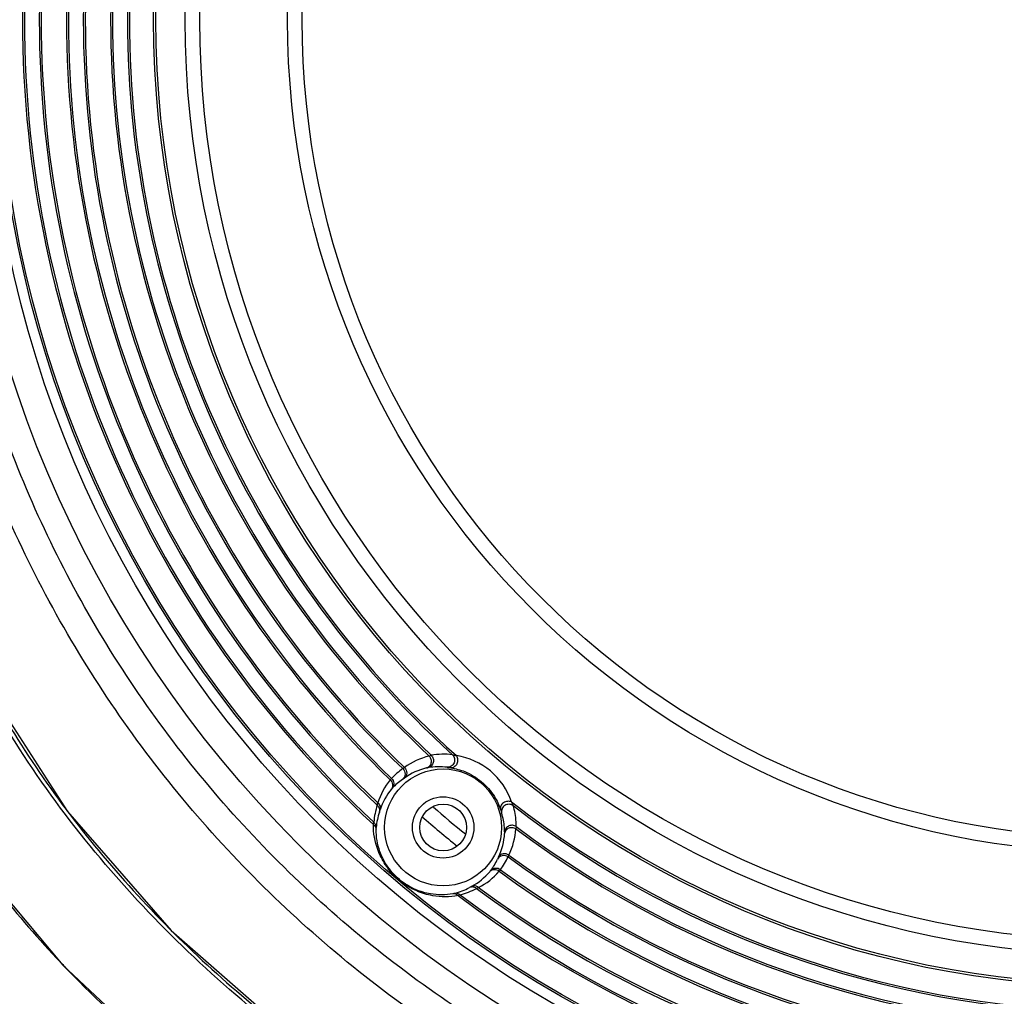
# Model space of a CAD drawing. Units: millimetres. Extents: x 3114 to 5127, y 591 to 1881.
# Drawn here: x 3430 to 3498, y 1716 to 1783 of the extents above; entities that cross this region are included whole.
import ezdxf

# ---------------------------------------------------------------- set-up
doc = ezdxf.new("R2010")
doc.units = ezdxf.units.MM
doc.header["$LTSCALE"] = 16.335
doc.header["$PDMODE"] = 3
doc.header["$PDSIZE"] = 0.3125
doc.layers.get('0').update_dxf_attribs({"linetype": 'CONTINUOUS'})
doc.layers.get('Defpoints').update_dxf_attribs({"linetype": 'CONTINUOUS'})
doc.layers.add('02___PRT_ALL_AXES', color=7, linetype='CONTINUOUS')
doc.styles.get("Standard").update_dxf_attribs({"font": 'SimSun.ttf', "width": 0.8})
doc.dimstyles.new('DIMSTYLE_1', dxfattribs={"dimscale": 2, "dimtxt": 8, "dimasz": 3.5, "dimexe": 0.18, "dimexo": 0.0625, "dimgap": 0.09, "dimtad": 1, "dimdsep": 46, "dimtxsty": 'Standard', "dimblk": 'CLOSED', "dimcen": 0.09, "dimadec": 0, "dimazin": 0, "dimtp": 0.01, "dimtm": 0.01, "dimtfac": 1, "dimtofl": 0, "dimtmove": 0, "dimatfit": 3, "dimldrblk": 'CLOSED', "dimfxl": 1, "dimtolj": 1, "dimarcsym": 0})

# ---------------------------------------------------------------- blocks, each defined once
blk = doc.blocks.new('_CLOSED')
at = {"color": 0, "linetype": 'ByBlock'}
for p, q in [((0, 0), (-1, 0.2143)), ((-1, 0.2143), (-1, -0.2143)), ((-1, -0.2143), (0, 0)), ((-1, 0), (0, 0))]:
    blk.add_line(p, q, dxfattribs=at)
blk = doc.blocks.new('*D22')
at = {"color": 0, "linetype": 'Continuous', "lineweight": -2, "ltscale": 3, "transparency": 16777216}
for p, q in [((3646.66, 1729.501), (3646.66, 1638.838)), ((3364.541, 1729.234), (3364.541, 1638.838)), ((3371.541, 1639.198), (3639.66, 1639.198))]:
    blk.add_line(p, q, dxfattribs=at)
at = {"layer": 'Defpoints', "color": 0, "linetype": 'Continuous', "ltscale": 3, "transparency": 16777216}
for p in [(3646.66, 1729.626), (3364.541, 1729.359), (3646.66, 1639.198)]:
    blk.add_point(p, dxfattribs=at)
at = {"color": 0, "linetype": 'Continuous', "lineweight": -2, "ltscale": 3, "transparency": 16777216, "xscale": 7, "yscale": 7, "zscale": 7, "rotation": 180}
blk.add_blockref('_CLOSED', (3364.541, 1639.198), dxfattribs=at)
at = {"color": 0, "linetype": 'Continuous', "lineweight": -2, "ltscale": 3, "transparency": 16777216, "xscale": 7, "yscale": 7, "zscale": 7}
blk.add_blockref('_CLOSED', (3646.66, 1639.198), dxfattribs=at)
at = {"color": 0, "linetype": 'Continuous', "ltscale": 3, "transparency": 16777216, "insert": (3505.6, 1649.244), "char_height": 16, "attachment_point": 5}
blk.add_mtext('\\A1;282.12mm [11.107in]', dxfattribs=at)

msp = doc.modelspace()

# ---------------------------------------------------------------- linework, layer by layer
at = {"color": 7, "linetype": 'Continuous'}
for p, q in [((3454.497, 1728.221), (3454.498, 1728.234)), ((3454.662, 1727.862), (3454.663, 1727.874))]:
    msp.add_line(p, q, dxfattribs=at)
for points in [[(3418.167, 1783.119), (3418.681, 1770.573), (3420.382, 1758.63), (3423.39, 1747.764), (3427.788, 1737.898), (3433.549, 1728.95), (3440.631, 1720.826), (3449.03, 1713.478), (3458.827, 1706.965), (3469.879, 1701.562), (3481.779, 1697.585), (3494.043, 1695.211), (3505.6, 1694.481)], [(3419.447, 1739.732), (3422.686, 1732.781), (3427.349, 1725.457), (3433.236, 1718.458), (3439.872, 1712.226)]]:
    msp.add_lwpolyline(points, dxfattribs=at)
for centre, radius in [((3505.6, 1783.119), 79.667), ((3505.6, 1783.119), 77.7), ((3505.6, 1783.119), 76.999), ((3505.6, 1783.119), 76.866), ((3505.6, 1783.119), 66.166), ((3505.6, 1783.119), 66), ((3505.6, 1783.119), 64), ((3505.6, 1783.119), 63), ((3505.6, 1783.119), 57), ((3505.6, 1783.119), 56), ((3459.239, 1727.868), 4), ((3459.239, 1727.868), 2.1)]:
    msp.add_circle(centre, radius, dxfattribs=at)
for centre, radius, start, end in [((3505.6, 1783.119), 75.134, 132.88423, 227.11577), ((3505.6, 1783.119), 75.002, 132.95007, 227.04993), ((3505.6, 1783.119), 73.985, 133.43466, 226.56534), ((3505.6, 1783.119), 73.853, 133.49629, 226.50371), ((3505.6, 1783.119), 72.12, 133.8672, 226.1328), ((3505.6, 1783.119), 71.988, 133.87184, 226.12816), ((3505.6, 1783.119), 70.97, 133.79678, 226.20322), ((3505.6, 1783.119), 70.838, 133.77283, 226.22717), ((3505.6, 1783.119), 69.105, 133.21077, 226.78923), ((3505.6, 1783.119), 68.973, 133.15442, 226.84558), ((3505.6, 1783.119), 67.955, 132.28349, 227.71651), ((3505.6, 1783.119), 67.823, 132.08391, 227.91609), ((3459.295, 1727.888), 4.99, 83.26078, 100.03662), ((3459.446, 1728.114), 4.72, 18.50071, 81.49929), ((3459.445, 1728.04), 4.853, 103.82875, 125.97269), ((3459.318, 1727.84), 4.946, 124.97891, 136.84129), ((3459.11, 1727.723), 4.332, 103.41308, 125.63985), ((3458.941, 1727.511), 4.507, 82.67662, 99.32949), ((3459.441, 1728.035), 4.912, 141.03242, 162.10503), ((3458.949, 1727.512), 4.411, 124.29503, 136.24055), ((3459.109, 1727.721), 4.39, 140.81346, 162.01556), ((3505.6, 1783.119), 67.823, 232.08391, 307.91609), ((3459.29, 1727.862), 4.807, 161.40782, 175.55699), ((3458.953, 1727.52), 4.305, 161.02154, 175.28685), ((3505.6, 1783.119), 71.5, 228.87446, 231.16663), ((3458.965, 1727.517), 4.481, 4.48347, 17.36031), ((3459.293, 1727.934), 4.947, 3.78434, 16.79486), ((3505.6, 1783.119), 67.955, 232.28349, 307.71651), ((3505.6, 1783.119), 72.5, 228.74428, 231.23637), ((3459.236, 1727.925), 5.004, 359.97213, 3.83972), ((3459.119, 1727.716), 4.332, 334.36046, 356.58661), ((3458.938, 1727.512), 4.509, 0.67323, 4.52246), ((3459.377, 1728.099), 4.849, 334.01811, 356.18044), ((3505.6, 1783.119), 69.105, 233.21077, 306.78923), ((3505.6, 1783.119), 68.973, 233.15442, 306.84558), ((3458.939, 1727.521), 4.411, 323.75945, 335.70497), ((3459.199, 1727.94), 4.946, 323.15806, 335.02174), ((3505.6, 1783.119), 70.97, 233.79678, 306.20322), ((3505.6, 1783.119), 70.838, 233.77283, 306.22717), ((3459.118, 1727.713), 4.39, 297.98384, 319.18714), ((3459.368, 1728.098), 4.914, 297.90105, 318.96151), ((3505.6, 1783.119), 72.12, 233.8672, 306.1328), ((3505.6, 1783.119), 71.988, 233.87184, 306.12816), ((3458.946, 1727.526), 4.306, 284.55463, 298.97693), ((3459.223, 1727.92), 4.811, 284.29093, 298.58571), ((3505.6, 1783.119), 73.985, 233.43466, 306.56534), ((3505.6, 1783.119), 73.853, 233.49629, 306.50371), ((3505.6, 1783.119), 75.134, 232.88423, 307.11577), ((3505.6, 1783.119), 75.002, 232.95007, 307.04993), ((3489.928, 1772.432), 78.272, 223.43033, 223.98805), ((3493.001, 1775.453), 82.581, 224.01485, 229.85061)]:
    msp.add_arc(centre, radius, start, end, dxfattribs=at)
for points, knots in [([(3505.6, 1694.297), (3499.76, 1694.297), (3488.053, 1695.426), (3471.119, 1700.278), (3455.351, 1708.146), (3443.697, 1717.127), (3435.671, 1725.648), (3430.41, 1732.69), (3426.074, 1740.338), (3422.735, 1748.471), (3420.405, 1756.943), (3418.938, 1765.602), (3418.167, 1774.346), (3418.024, 1780.195), (3418.024, 1783.119)], [0, 0, 0, 0, 0.124933, 0.249884, 0.374835, 0.499754, 0.562284, 0.624809, 0.687328, 0.749849, 0.812376, 0.874912, 0.937454, 1, 1, 1, 1]), ([(3505.6, 1699.777), (3500.152, 1699.777), (3489.227, 1700.861), (3473.484, 1705.609), (3458.966, 1713.348), (3446.238, 1723.768), (3435.797, 1736.48), (3428.064, 1750.999), (3423.356, 1766.752), (3422.317, 1777.673), (3422.317, 1783.119)], [0, 0, 0, 0, 0.125022, 0.25004, 0.375057, 0.500076, 0.625088, 0.750078, 0.875043, 1, 1, 1, 1]), ([(3505.6, 1701.732), (3500.279, 1701.732), (3492.267, 1702.527), (3481.923, 1705.106), (3471.875, 1708.677), (3460.049, 1714.972), (3449.678, 1723.453), (3442.51, 1731.347), (3437.742, 1737.777), (3433.638, 1744.648), (3429.11, 1754.299), (3425.294, 1767.135), (3424.289, 1777.8), (3424.289, 1783.119)], [0, 0, 0, 0, 0.124964, 0.187517, 0.250073, 0.375033, 0.499994, 0.56255, 0.625101, 0.687648, 0.750188, 0.875098, 1, 1, 1, 1]), ([(3418.748, 1769.889), (3419.19, 1765.129), (3420.277, 1758.006), (3422.914, 1748.8), (3425.559, 1742.116), (3428.877, 1735.739), (3432.831, 1729.737), (3437.356, 1724.153), (3444.038, 1717.297), (3453.461, 1709.847), (3466.039, 1702.84), (3479.535, 1697.836), (3488.938, 1695.88), (3493.679, 1695.264)], [0, 0, 0, 0, 0.124972, 0.187502, 0.250026, 0.312552, 0.375079, 0.437605, 0.500136, 0.625087, 0.750053, 0.875026, 1, 1, 1, 1]), ([(3458.425, 1732.802), (3458.487, 1732.741), (3458.58, 1732.582), (3458.583, 1732.309), (3458.452, 1732.071), (3458.294, 1731.98), (3458.211, 1731.959)], [0, 0, 0, 0, 0.251554, 0.503778, 0.753472, 1, 1, 1, 1]), ([(3458.285, 1732.752), (3458.3, 1732.758), (3458.346, 1732.775), (3458.393, 1732.792), (3458.425, 1732.802)], [0, 0, 0, 0, 0.314397, 1, 1, 1, 1]), ([(3459.88, 1732.844), (3459.95, 1732.774), (3460.048, 1732.584), (3460.012, 1732.273), (3459.815, 1732.03), (3459.612, 1731.975), (3459.516, 1731.981)], [0, 0, 0, 0, 0.250601, 0.505204, 0.755987, 1, 1, 1, 1]), ([(3460.144, 1732.783), (3460.197, 1732.706), (3460.254, 1732.51), (3460.201, 1732.222), (3460.033, 1731.993), (3459.852, 1731.937), (3459.772, 1731.947)], [0, 0, 0, 0, 0.256019, 0.527503, 0.779938, 1, 1, 1, 1]), ([(3459.88, 1732.844), (3459.897, 1732.84), (3459.985, 1732.821), (3460.073, 1732.801), (3460.144, 1732.783)], [0, 0, 0, 0, 0.189543, 1, 1, 1, 1]), ([(3458.285, 1732.752), (3458.34, 1732.689), (3458.42, 1732.532), (3458.426, 1732.275), (3458.318, 1732.048), (3458.179, 1731.958), (3458.106, 1731.936)], [0, 0, 0, 0, 0.259016, 0.518326, 0.765762, 1, 1, 1, 1]), ([(3456.482, 1731.893), (3456.579, 1731.799), (3456.699, 1731.518), (3456.566, 1731.242), (3456.464, 1731.156)], [0, 0, 0, 0, 0.503156, 1, 1, 1, 1]), ([(3456.482, 1731.893), (3456.489, 1731.897), (3456.527, 1731.922), (3456.564, 1731.947), (3456.595, 1731.967)], [0, 0, 0, 0, 0.181095, 1, 1, 1, 1]), ([(3456.595, 1731.967), (3456.69, 1731.87), (3456.78, 1731.658), (3456.72, 1731.391), (3456.637, 1731.283), (3456.586, 1731.243)], [0, 0, 0, 0, 0.509971, 0.759023, 1, 1, 1, 1]), ([(3458.106, 1731.936), (3458.116, 1731.939), (3458.151, 1731.947), (3458.186, 1731.955), (3458.211, 1731.959)], [0, 0, 0, 0, 0.313629, 1, 1, 1, 1]), ([(3459.516, 1731.981), (3459.532, 1731.979), (3459.617, 1731.969), (3459.702, 1731.957), (3459.772, 1731.947)], [0, 0, 0, 0, 0.183753, 1, 1, 1, 1]), ([(3459.772, 1731.947), (3460.094, 1731.896), (3460.847, 1731.689), (3461.91, 1731.05), (3462.724, 1730.114), (3463.058, 1729.409), (3463.164, 1729.101)], [0, 0, 0, 0, 0.210993, 0.500012, 0.78901, 1, 1, 1, 1]), ([(3455.622, 1731.124), (3455.631, 1731.135), (3455.66, 1731.168), (3455.689, 1731.201), (3455.709, 1731.223)], [0, 0, 0, 0, 0.31884, 1, 1, 1, 1]), ([(3455.622, 1731.124), (3455.707, 1731.045), (3455.828, 1730.829), (3455.77, 1730.584), (3455.706, 1730.495)], [0, 0, 0, 0, 0.514434, 1, 1, 1, 1]), ([(3455.709, 1731.223), (3455.795, 1731.141), (3455.911, 1730.907), (3455.836, 1730.656), (3455.764, 1730.563)], [0, 0, 0, 0, 0.502849, 1, 1, 1, 1]), ([(3456.464, 1731.156), (3456.472, 1731.161), (3456.513, 1731.19), (3456.553, 1731.219), (3456.586, 1731.243)], [0, 0, 0, 0, 0.179968, 1, 1, 1, 1]), ([(3455.706, 1730.495), (3455.712, 1730.503), (3455.731, 1730.526), (3455.75, 1730.548), (3455.764, 1730.563)], [0, 0, 0, 0, 0.320424, 1, 1, 1, 1]), ([(3454.734, 1729.394), (3454.736, 1729.403), (3454.747, 1729.453), (3454.758, 1729.504), (3454.767, 1729.545)], [0, 0, 0, 0, 0.181427, 1, 1, 1, 1]), ([(3454.767, 1729.545), (3454.836, 1729.489), (3454.945, 1729.343), (3454.955, 1729.158), (3454.933, 1729.077)], [0, 0, 0, 0, 0.513364, 1, 1, 1, 1]), ([(3463.922, 1729.612), (3463.837, 1729.651), (3463.635, 1729.674), (3463.361, 1729.571), (3463.164, 1729.366), (3463.141, 1729.177), (3463.164, 1729.101)], [0, 0, 0, 0, 0.256017, 0.527502, 0.779938, 1, 1, 1, 1]), ([(3464.028, 1729.363), (3463.948, 1729.42), (3463.744, 1729.483), (3463.443, 1729.394), (3463.238, 1729.158), (3463.22, 1728.948), (3463.242, 1728.855)], [0, 0, 0, 0, 0.250603, 0.505202, 0.755983, 1, 1, 1, 1]), ([(3463.922, 1729.612), (3463.934, 1729.587), (3463.97, 1729.504), (3464.004, 1729.421), (3464.028, 1729.363)], [0, 0, 0, 0, 0.305582, 1, 1, 1, 1]), ([(3454.734, 1729.394), (3454.798, 1729.336), (3454.896, 1729.184), (3454.902, 1729.003), (3454.882, 1728.92)], [0, 0, 0, 0, 0.502482, 1, 1, 1, 1]), ([(3454.882, 1728.92), (3454.885, 1728.929), (3454.902, 1728.981), (3454.919, 1729.034), (3454.933, 1729.077)], [0, 0, 0, 0, 0.180132, 1, 1, 1, 1]), ([(3463.164, 1729.101), (3463.173, 1729.075), (3463.2, 1728.993), (3463.225, 1728.911), (3463.242, 1728.855)], [0, 0, 0, 0, 0.314119, 1, 1, 1, 1]), ([(3460.262, 1723.205), (3459.692, 1723.102), (3458.707, 1723.099), (3457.325, 1723.514), (3456.178, 1724.22), (3455.284, 1725.226), (3454.635, 1726.515), (3454.467, 1727.486), (3454.47, 1728.065)], [0, 0, 0, 0, 0.202188, 0.334877, 0.500004, 0.665134, 0.797816, 1, 1, 1, 1]), ([(3454.47, 1728.065), (3454.472, 1728.082), (3454.48, 1728.134), (3454.489, 1728.186), (3454.497, 1728.221)], [0, 0, 0, 0, 0.318789, 1, 1, 1, 1]), ([(3454.47, 1728.065), (3454.524, 1728.028), (3454.617, 1727.933), (3454.655, 1727.805), (3454.658, 1727.743)], [0, 0, 0, 0, 0.513659, 1, 1, 1, 1]), ([(3454.497, 1728.221), (3454.547, 1728.176), (3454.631, 1728.065), (3454.661, 1727.929), (3454.662, 1727.862)], [0, 0, 0, 0, 0.502378, 1, 1, 1, 1]), ([(3459.912, 1723.334), (3459.407, 1723.242), (3458.529, 1723.237), (3457.273, 1723.603), (3456.206, 1724.253), (3455.381, 1725.19), (3454.802, 1726.364), (3454.655, 1727.23), (3454.658, 1727.743)], [0, 0, 0, 0, 0.197485, 0.329486, 0.500005, 0.670524, 0.802519, 1, 1, 1, 1]), ([(3454.658, 1727.743), (3454.658, 1727.756), (3454.658, 1727.795), (3454.66, 1727.835), (3454.662, 1727.862)], [0, 0, 0, 0, 0.320086, 1, 1, 1, 1]), ([(3464.215, 1727.776), (3464.143, 1727.82), (3463.975, 1727.871), (3463.721, 1727.832), (3463.517, 1727.687), (3463.451, 1727.533), (3463.443, 1727.458)], [0, 0, 0, 0, 0.259017, 0.518326, 0.765761, 1, 1, 1, 1]), ([(3463.447, 1727.565), (3463.447, 1727.559), (3463.446, 1727.523), (3463.445, 1727.487), (3463.443, 1727.458)], [0, 0, 0, 0, 0.184901, 1, 1, 1, 1]), ([(3464.24, 1727.923), (3464.169, 1727.973), (3463.996, 1728.037), (3463.727, 1727.993), (3463.515, 1727.822), (3463.453, 1727.65), (3463.447, 1727.565)], [0, 0, 0, 0, 0.251554, 0.503778, 0.753472, 1, 1, 1, 1]), ([(3464.24, 1727.923), (3464.239, 1727.914), (3464.232, 1727.865), (3464.223, 1727.816), (3464.215, 1727.776)], [0, 0, 0, 0, 0.183996, 1, 1, 1, 1]), ([(3463.736, 1725.975), (3463.624, 1726.052), (3463.399, 1726.104), (3463.147, 1725.998), (3463.055, 1725.898), (3463.024, 1725.841)], [0, 0, 0, 0, 0.509971, 0.759023, 1, 1, 1, 1]), ([(3463.682, 1725.851), (3463.572, 1725.93), (3463.276, 1726), (3463.027, 1725.821), (3462.959, 1725.706)], [0, 0, 0, 0, 0.503156, 1, 1, 1, 1]), ([(3463.024, 1725.841), (3463.017, 1725.827), (3462.996, 1725.782), (3462.973, 1725.737), (3462.959, 1725.706)], [0, 0, 0, 0, 0.319854, 1, 1, 1, 1]), ([(3463.736, 1725.975), (3463.73, 1725.962), (3463.712, 1725.921), (3463.694, 1725.88), (3463.682, 1725.851)], [0, 0, 0, 0, 0.318188, 1, 1, 1, 1]), ([(3427.472, 1725.297), (3427.901, 1724.718), (3429.67, 1722.409), (3431.582, 1720.21), (3433.085, 1718.622)], [0, 0, 0, 0, 0.248122, 1, 1, 1, 1]), ([(3463.074, 1724.871), (3462.981, 1724.941), (3462.748, 1725.023), (3462.517, 1724.923), (3462.441, 1724.844)], [0, 0, 0, 0, 0.514434, 1, 1, 1, 1]), ([(3462.497, 1724.913), (3462.494, 1724.909), (3462.476, 1724.885), (3462.456, 1724.862), (3462.441, 1724.844)], [0, 0, 0, 0, 0.179476, 1, 1, 1, 1]), ([(3463.157, 1724.974), (3463.061, 1725.044), (3462.81, 1725.117), (3462.576, 1725), (3462.497, 1724.913)], [0, 0, 0, 0, 0.502849, 1, 1, 1, 1]), ([(3463.157, 1724.974), (3463.152, 1724.968), (3463.125, 1724.933), (3463.097, 1724.899), (3463.074, 1724.871)], [0, 0, 0, 0, 0.180419, 1, 1, 1, 1]), ([(3460.028, 1723.359), (3460.021, 1723.357), (3459.983, 1723.348), (3459.944, 1723.34), (3459.912, 1723.334)], [0, 0, 0, 0, 0.178359, 1, 1, 1, 1]), ([(3460.262, 1723.205), (3460.216, 1723.252), (3460.107, 1723.327), (3459.974, 1723.343), (3459.912, 1723.334)], [0, 0, 0, 0, 0.513657, 1, 1, 1, 1]), ([(3460.411, 1723.258), (3460.358, 1723.301), (3460.234, 1723.364), (3460.094, 1723.37), (3460.028, 1723.359)], [0, 0, 0, 0, 0.502378, 1, 1, 1, 1]), ([(3461.178, 1723.837), (3461.162, 1723.828), (3461.114, 1723.803), (3461.065, 1723.778), (3461.032, 1723.759)], [0, 0, 0, 0, 0.31831, 1, 1, 1, 1]), ([(3461.525, 1723.696), (3461.456, 1723.748), (3461.29, 1723.819), (3461.111, 1723.793), (3461.032, 1723.759)], [0, 0, 0, 0, 0.50248, 1, 1, 1, 1]), ([(3461.667, 1723.755), (3461.6, 1723.813), (3461.437, 1723.895), (3461.254, 1723.872), (3461.178, 1723.837)], [0, 0, 0, 0, 0.513365, 1, 1, 1, 1]), ([(3461.667, 1723.755), (3461.652, 1723.748), (3461.605, 1723.729), (3461.557, 1723.71), (3461.525, 1723.696)], [0, 0, 0, 0, 0.315885, 1, 1, 1, 1]), ([(3460.411, 1723.258), (3460.402, 1723.255), (3460.353, 1723.236), (3460.303, 1723.219), (3460.262, 1723.205)], [0, 0, 0, 0, 0.179576, 1, 1, 1, 1])]:
    msp.add_open_spline(points, degree=3, knots=knots, dxfattribs=at)
at = {"layer": '02___PRT_ALL_AXES', "color": 7, "linetype": 'Continuous'}
msp.add_circle((3459.239, 1727.868), 1.6, dxfattribs=at)

# ---------------------------------------------------------------- dimensions: what is measured, and where the dimension line sits
at = {"color": 3, "linetype": 'Continuous', "ltscale": 3}
dim = msp.add_linear_dim(base=(3646.66, 1639.198), p1=(3364.541, 1729.359), p2=(3646.66, 1729.626), dimstyle='DIMSTYLE_1', override={"dimpost": 'mm'}, dxfattribs=at)
dim.commit()
dim.dimension.update_dxf_attribs({"geometry": '*D22', "text_midpoint": (3505.6, 1649.244)})

doc.saveas('drawing.dxf')
